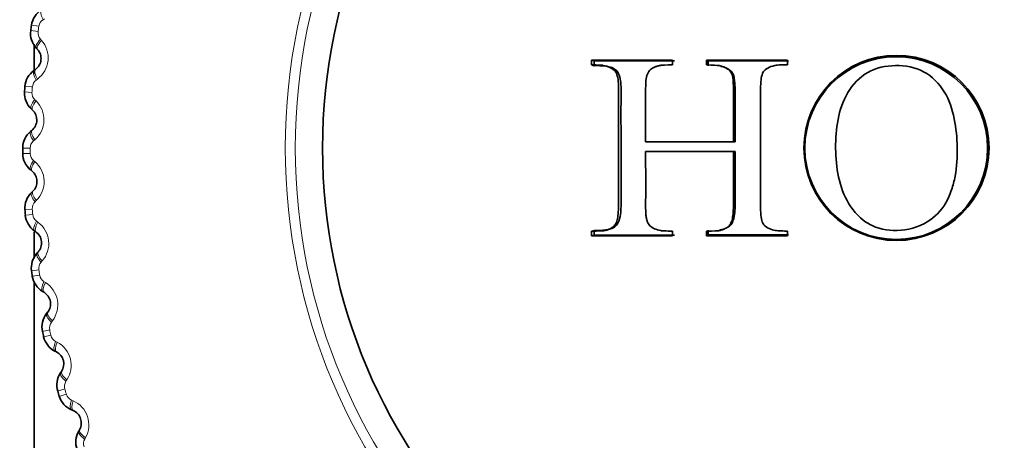
# Model space of a CAD drawing. Units: millimetres. Extents: x 0 to 1478, y 0 to 1758.
# Drawn here: x 603 to 619, y 731 to 738 of the extents above; entities that cross this region are included whole.
import ezdxf
from ezdxf import colors
from ezdxf.entities.mleader import LeaderData, LeaderLine
from ezdxf.math import Vec2, Vec3

# ---------------------------------------------------------------- set-up
doc = ezdxf.new("R2010")
doc.units = ezdxf.units.MM
doc.layers.add('DV3_Défaut', color=7, linetype='Continuous')
doc.layers.add('Défaut', color=7, linetype='Continuous')

# ---------------------------------------------------------------- blocks, each defined once
blk = doc.blocks.new('_DOT')
at = {"color": 0}
blk.add_line((0, 0), (-1, 0), dxfattribs=at)
at = {"color": 0, "const_width": 0.333}
blk.add_lwpolyline([(-0.1665, 0, 1), (0.1665, 0, 1)], format="xyb", close=True, dxfattribs=at)
blk = doc.blocks.new('SE2')
at = {"layer": 'DV3_Défaut', "color": 7, "linetype": 'Continuous', "lineweight": 18}
for p, q in [((603.19, 738.096), (603.166, 738.081)), ((602.977, 737.99), (603.096, 737.973)), ((602.964, 737.902), (603.084, 737.885)), ((603.121, 737.762), (603.14, 737.741)), ((603.074, 737.11), (603.051, 737.093)), ((602.869, 736.989), (602.989, 736.981)), ((602.863, 736.9), (602.983, 736.892)), ((603.029, 736.773), (603.05, 736.753)), ((602.833, 735.983), (602.954, 735.983)), ((603.029, 736.118), (603.007, 736.1)), ((602.954, 735.895), (602.833, 735.894)), ((603.009, 735.779), (603.03, 735.76)), ((603.055, 735.126), (603.035, 735.106)), ((602.989, 734.986), (602.869, 734.978)), ((602.996, 734.898), (602.876, 734.888)), ((603.059, 734.786), (603.082, 734.769)), ((603.152, 734.138), (603.133, 734.117)), ((603.096, 733.994), (602.977, 733.977)), ((603.109, 733.906), (602.99, 733.888)), ((603.179, 733.799), (603.204, 733.784)), ((603.318, 733.16), (603.301, 733.137)), ((603.273, 733.012), (603.155, 732.986)), ((603.292, 732.925), (603.175, 732.899)), ((603.37, 732.823), (603.396, 732.81)), ((603.554, 732.196), (603.539, 732.172)), ((603.52, 732.045), (603.404, 732.011)), ((603.545, 731.96), (603.43, 731.925)), ((603.63, 731.864), (603.656, 731.853)), ((603.859, 731.251), (603.845, 731.226))]:
    blk.add_line(p, q, dxfattribs=at)
at = {"layer": 'DV3_Défaut', "color": 7, "linetype": 'Continuous', "lineweight": 35}
for p, q in [((603.018, 737.198), (603.018, 737.682)), ((603.073, 737.595), (603.054, 737.616)), ((612.171, 737.409), (612.128, 737.421)), ((613.452, 737.421), (612.128, 737.421)), ((612.128, 737.421), (612.128, 737.341)), ((613.452, 737.341), (613.452, 737.421)), ((614.035, 737.407), (614.007, 737.421)), ((615.331, 737.421), (614.007, 737.421)), ((614.007, 737.421), (614.007, 737.341)), ((615.331, 737.341), (615.331, 737.421)), ((603.016, 737.25), (603.039, 737.267)), ((612.171, 737.329), (612.128, 737.341)), ((613.485, 737.408), (612.171, 737.409)), ((612.171, 737.409), (612.171, 737.329)), ((615.349, 737.405), (614.035, 737.407)), ((614.035, 737.407), (614.035, 737.327)), ((602.994, 736.602), (602.973, 736.622)), ((602.961, 736.254), (602.983, 736.272)), ((613.048, 736.086), (613.011, 736.087)), ((614.447, 736.087), (613.011, 736.087)), ((614.474, 736.086), (613.048, 736.086)), ((614.474, 736.086), (614.447, 736.087)), ((613.048, 735.928), (613.011, 735.928)), ((613.011, 735.928), (614.447, 735.928)), ((613.048, 735.928), (614.474, 735.928)), ((614.474, 735.928), (614.447, 735.928)), ((602.985, 735.606), (602.963, 735.625)), ((602.977, 735.256), (602.998, 735.276)), ((603.018, 734.175), (603.018, 734.612)), ((603.048, 734.612), (603.024, 734.629)), ((612.171, 734.638), (612.128, 734.626)), ((612.128, 734.626), (612.128, 734.548)), ((612.171, 734.56), (612.128, 734.548)), ((612.128, 734.548), (613.452, 734.548)), ((612.171, 734.638), (612.171, 734.56)), ((612.171, 734.56), (613.485, 734.561)), ((613.452, 734.548), (613.452, 734.626)), ((614.007, 734.626), (614.007, 734.548)), ((614.035, 734.562), (614.007, 734.548)), ((614.007, 734.548), (615.331, 734.548)), ((614.035, 734.64), (614.035, 734.562)), ((614.035, 734.562), (615.349, 734.564)), ((615.331, 734.548), (615.331, 734.626)), ((603.065, 734.263), (603.084, 734.284)), ((603.018, 730.383), (603.018, 733.8)), ((603.181, 733.625), (603.156, 733.64)), ((603.223, 733.278), (603.24, 733.3)), ((603.384, 732.65), (603.358, 732.663)), ((603.451, 732.306), (603.467, 732.33)), ((603.656, 731.692), (603.63, 731.703)), ((603.747, 731.354), (603.762, 731.379))]:
    blk.add_line(p, q, dxfattribs=at)
at = {"layer": 'DV3_Défaut', "color": 7, "linetype": 'Continuous', "lineweight": 18}
for radius in [9.809, 9.646]:
    blk.add_circle((616.933, 735.983), radius, dxfattribs=at)
at = {"layer": 'DV3_Défaut', "color": 7, "linetype": 'Continuous', "lineweight": 35}
for centre, radius in [((616.933, 735.983), 9.2), ((617.111, 735.985), 1.513), ((617.107, 735.982), 1.493)]:
    blk.add_circle(centre, radius, dxfattribs=at)
for centre, radius, start, end in [((603.325, 737.939), 0.353, 121.4584, 171.6222), ((616.933, 735.983), 14.1, 171.8182, 172.1816), ((603.314, 737.855), 0.353, 172.3872, 222.5317), ((602.912, 737.446), 0.22, 305.3534, 42.7373), ((603.221, 736.963), 0.353, 125.5494, 175.7131), ((616.933, 735.983), 14.1, 175.9091, 176.2725), ((603.215, 736.878), 0.353, 176.4781, 226.6226), ((602.843, 736.442), 0.22, 309.4443, 46.8282), ((603.186, 735.982), 0.353, 129.6403, 179.804), ((616.933, 735.983), 14.1, 180, 180.3634), ((603.186, 735.898), 0.353, 180.569, 230.7135), ((602.846, 735.436), 0.22, 313.5352, 50.9191), ((603.221, 735.002), 0.353, 133.7312, 183.8949), ((616.933, 735.983), 14.1, 184.0909, 184.4543), ((603.227, 734.917), 0.353, 184.6599, 234.8044), ((602.921, 734.432), 0.22, 317.6261, 55.01), ((603.326, 734.026), 0.353, 137.8221, 187.9858), ((616.933, 735.983), 14.1, 188.1818, 188.5452), ((603.338, 733.942), 0.353, 188.7508, 238.8953), ((603.068, 733.436), 0.22, 321.717, 59.1009), ((603.5, 733.06), 0.353, 141.913, 192.0767), ((616.933, 735.983), 14.1, 192.2727, 192.6361), ((603.519, 732.977), 0.353, 192.8417, 242.9862), ((603.285, 732.454), 0.22, 325.8079, 63.1919), ((603.743, 732.109), 0.353, 146.0039, 196.1676), ((616.933, 735.983), 14.1, 196.3636, 196.727), ((603.767, 732.028), 0.353, 196.9326, 247.0772), ((603.571, 731.489), 0.22, 329.8988, 67.2828), ((604.053, 731.178), 0.353, 150.0948, 200.2586)]:
    blk.add_arc(centre, radius, start, end, dxfattribs=at)
at = {"layer": 'DV3_Défaut', "color": 7, "linetype": 'Continuous', "lineweight": 18}
for centre, radius, start, end in [((603.247, 737.952), 0.152, 122.213, 171.9807), ((616.933, 735.983), 13.979, 171.8182, 172.1816), ((603.235, 737.864), 0.152, 172.0184, 221.7874), ((602.819, 737.456), 0.43, 306.4451, 41.6456), ((616.933, 735.983), 13.979, 175.9091, 176.2725), ((603.142, 736.97), 0.152, 126.3039, 176.0716), ((603.135, 736.882), 0.152, 176.1093, 225.8783), ((602.75, 736.445), 0.43, 310.536, 45.7365), ((603.106, 735.984), 0.152, 130.3948, 180.1625), ((616.933, 735.983), 13.979, 180, 180.3634), ((603.107, 735.895), 0.152, 180.2002, 229.9693), ((602.753, 735.432), 0.43, 314.6269, 49.8274), ((603.141, 734.998), 0.152, 134.4857, 184.2535), ((616.933, 735.983), 13.979, 184.0909, 184.4543), ((603.148, 734.909), 0.152, 184.2911, 234.0602), ((602.829, 734.422), 0.43, 318.7178, 53.9183), ((603.247, 734.016), 0.152, 138.5766, 188.3444), ((616.933, 735.983), 13.979, 188.1818, 188.5452), ((603.26, 733.929), 0.152, 188.382, 238.1511), ((602.976, 733.42), 0.43, 322.8087, 58.0092), ((603.422, 733.045), 0.152, 142.6675, 192.4353), ((616.933, 735.983), 13.979, 192.2727, 192.6361), ((603.441, 732.958), 0.152, 192.4729, 242.242), ((603.195, 732.43), 0.43, 326.8996, 62.1001), ((603.666, 732.088), 0.152, 146.7584, 196.5262), ((616.933, 735.983), 13.979, 196.3636, 196.727), ((603.691, 732.004), 0.152, 196.5639, 246.3329), ((603.483, 731.459), 0.43, 330.9905, 66.191), ((603.978, 731.152), 0.152, 150.8493, 200.6171)]:
    blk.add_arc(centre, radius, start, end, dxfattribs=at)
for centre, major_axis, ratio, start_param, end_param in [((603.245, 738.069), (-0.104, 0.171), 0.31896, 0, 1.309962), ((603.201, 737.752), (-0.147, -0.136), 0.31896, 4.973224, 6.283185), ((603.22, 737.731), (-0.147, -0.136), 0.32048, 4.975091, 6.283185), ((603.155, 737.103), (-0.116, 0.163), 0.32048, 0, 1.308094), ((603.131, 737.087), (-0.116, 0.163), 0.31896, 0, 1.309962), ((603.11, 736.768), (-0.137, -0.146), 0.31896, 4.973224, 6.283185), ((603.131, 736.748), (-0.137, -0.146), 0.32048, 4.975091, 6.283185), ((603.088, 736.099), (-0.127, 0.154), 0.31896, 0, 1.309962), ((603.11, 736.118), (-0.127, 0.154), 0.32048, 0, 1.308094), ((603.089, 735.78), (0.126, 0.155), 0.31896, 1.831631, 3.141593), ((603.111, 735.762), (0.126, 0.155), 0.32048, 1.833498, 3.141593), ((603.115, 735.111), (0.138, -0.145), 0.31896, 3.141593, 4.451554), ((603.136, 735.131), (0.138, -0.145), 0.32048, 3.141593, 4.449687), ((603.139, 734.793), (0.115, 0.164), 0.31896, 1.831631, 3.141593), ((603.162, 734.776), (0.115, 0.164), 0.32048, 1.833498, 3.141593), ((603.212, 734.128), (0.148, -0.135), 0.31896, 3.141593, 4.451554), ((603.232, 734.149), (0.148, -0.135), 0.32048, 3.141593, 4.449687), ((603.259, 733.812), (0.103, 0.172), 0.31896, 1.831631, 3.141593), ((603.283, 733.797), (0.103, 0.172), 0.32048, 1.833498, 3.141593), ((603.38, 733.154), (0.157, -0.124), 0.31896, 3.141593, 4.451554), ((603.397, 733.176), (0.157, -0.124), 0.32048, 3.141593, 4.449687), ((603.449, 732.842), (0.09, 0.179), 0.31896, 1.831631, 3.141593), ((603.474, 732.829), (0.09, 0.179), 0.32048, 1.833498, 3.141593), ((603.616, 732.194), (0.165, -0.112), 0.31896, 3.141593, 4.451554), ((603.632, 732.218), (0.165, -0.112), 0.32048, 3.141593, 4.449687), ((603.707, 731.888), (0.077, 0.184), 0.31896, 1.831631, 3.141593), ((603.734, 731.877), (0.077, 0.184), 0.32048, 1.833498, 3.141593), ((603.92, 731.254), (0.173, -0.1), 0.31896, 3.141593, 4.451554), ((603.935, 731.279), (0.173, -0.1), 0.32048, 3.141593, 4.449687)]:
    blk.add_ellipse(centre, major_axis=major_axis, ratio=ratio, start_param=start_param, end_param=end_param, dxfattribs=at)
at = {"layer": 'DV3_Défaut', "color": 7, "linetype": 'Continuous', "lineweight": 35}
for points, knots in [([(612.128, 737.341), (612.181, 737.341), (612.224, 737.34), (612.273, 737.338), (612.286, 737.337), (612.302, 737.336), (612.307, 737.335), (612.315, 737.335), (612.311, 737.335), (612.398, 737.32), (612.463, 737.288), (612.535, 737.222), (612.556, 737.161), (612.569, 737.027), (612.569, 737), (612.571, 736.931), (612.571, 736.884), (612.571, 736.557), (612.571, 736.272), (612.571, 735.839), (612.571, 735.695), (612.571, 735.48), (612.571, 735.408), (612.571, 735.3), (612.571, 735.264), (612.571, 735.21), (612.571, 735.192), (612.571, 735.155), (612.571, 735.146), (612.571, 735.011), (612.567, 734.923), (612.55, 734.821), (612.543, 734.792), (612.524, 734.744), (612.519, 734.732), (612.477, 734.69), (612.452, 734.673), (612.408, 734.653), (612.393, 734.648), (612.368, 734.641), (612.359, 734.639), (612.341, 734.635), (612.325, 734.632), (612.304, 734.629), (612.239, 734.626), (612.128, 734.626)], [0, 0, 0, 0, 0.03125, 0.03125, 0.046875, 0.046875, 0.054688, 0.054688, 0.0625, 0.0625, 0.125, 0.125, 0.1875, 0.1875, 0.21875, 0.21875, 0.25, 0.25, 0.5, 0.5, 0.625, 0.625, 0.6875, 0.6875, 0.71875, 0.71875, 0.734375, 0.734375, 0.75, 0.75, 0.8125, 0.8125, 0.84375, 0.84375, 0.875, 0.875, 0.90625, 0.90625, 0.921875, 0.921875, 0.929688, 0.929688, 0.9375, 0.9375, 1, 1, 1, 1]), ([(612.171, 737.329), (612.234, 737.33), (612.36, 737.332), (612.573, 737.268), (612.613, 737.037), (612.607, 736.621), (612.613, 735.982), (612.608, 735.322), (612.612, 734.9), (612.548, 734.689), (612.36, 734.633), (612.234, 734.636), (612.171, 734.638)], [0, 0, 0, 0, 0.062212, 0.124725, 0.194608, 0.248515, 0.499901, 0.75131, 0.828772, 0.875644, 0.937345, 1, 1, 1, 1]), ([(613.011, 736.087), (613.011, 736.22), (613.012, 736.353), (613.012, 736.552), (613.011, 736.618), (613.011, 736.718), (613.011, 736.752), (613.011, 736.802), (613.011, 736.818), (613.011, 736.852), (613.011, 736.858), (613.011, 736.941), (613.013, 736.986), (613.015, 737.036), (613.015, 737.05), (613.016, 737.066), (613.017, 737.071), (613.017, 737.079), (613.017, 737.074), (613.026, 737.169), (613.05, 737.228), (613.112, 737.282), (613.137, 737.297), (613.181, 737.315), (613.197, 737.32), (613.222, 737.326), (613.23, 737.328), (613.248, 737.332), (613.265, 737.335), (613.279, 737.337), (613.341, 737.341), (613.452, 737.341)], [0, 0, 0, 0, 0.25, 0.25, 0.375, 0.375, 0.4375, 0.4375, 0.46875, 0.46875, 0.5, 0.5, 0.5625, 0.5625, 0.59375, 0.59375, 0.609375, 0.609375, 0.625, 0.625, 0.75, 0.75, 0.8125, 0.8125, 0.84375, 0.84375, 0.859375, 0.859375, 0.875, 0.875, 1, 1, 1, 1]), ([(614.007, 737.341), (614.114, 737.341), (614.182, 737.335), (614.221, 737.329), (614.231, 737.327), (614.269, 737.316), (614.286, 737.31), (614.334, 737.289), (614.36, 737.272), (614.42, 737.215), (614.428, 737.184), (614.445, 737.08), (614.447, 737.012), (614.448, 736.887), (614.447, 736.842), (614.447, 736.743), (614.447, 736.718), (614.447, 736.617), (614.447, 736.55), (614.447, 736.352), (614.447, 736.22), (614.447, 736.087)], [0, 0, 0, 0, 0.125, 0.125, 0.15625, 0.15625, 0.1875, 0.1875, 0.25, 0.25, 0.375, 0.375, 0.5, 0.5, 0.5625, 0.5625, 0.625, 0.625, 0.75, 0.75, 1, 1, 1, 1]), ([(614.241, 737.317), (614.245, 737.316), (614.32, 737.3), (614.454, 737.24), (614.476, 737.002), (614.472, 736.746), (614.474, 736.424), (614.474, 736.198), (614.474, 736.086)], [0, 0, 0, 0, 0.008284, 0.171897, 0.293993, 0.502772, 0.752599, 1, 1, 1, 1]), ([(615.331, 734.626), (615.298, 734.626), (615.264, 734.627), (615.214, 734.629), (615.197, 734.63), (615.163, 734.632), (615.14, 734.634), (615.107, 734.637), (615.068, 734.65), (614.994, 734.684), (614.959, 734.712), (614.919, 734.758), (614.899, 734.817), (614.89, 734.981), (614.89, 735.026), (614.89, 735.078), (614.89, 735.093), (614.89, 735.118), (614.89, 735.118), (614.89, 735.427), (614.89, 735.705), (614.89, 736.251), (614.89, 736.528), (614.89, 736.838), (614.89, 736.843), (614.89, 736.871), (614.89, 736.886), (614.89, 736.938), (614.89, 736.979), (614.896, 737.126), (614.915, 737.2), (614.95, 737.248), (614.979, 737.274), (615.04, 737.308), (615.077, 737.321), (615.143, 737.335), (615.153, 737.337), (615.186, 737.341), (615.203, 737.342), (615.256, 737.345), (615.292, 737.344), (615.331, 737.341)], [0, 0, 0, 0, 0.03125, 0.03125, 0.046875, 0.046875, 0.0625, 0.0625, 0.09375, 0.09375, 0.125, 0.125, 0.1875, 0.1875, 0.21875, 0.21875, 0.234375, 0.234375, 0.25, 0.25, 0.5, 0.5, 0.75, 0.75, 0.765625, 0.765625, 0.78125, 0.78125, 0.8125, 0.8125, 0.875, 0.875, 0.90625, 0.90625, 0.9375, 0.9375, 0.953125, 0.953125, 0.96875, 0.96875, 1, 1, 1, 1]), ([(617.096, 737.33), (617.256, 737.332), (617.417, 737.304), (617.693, 737.156), (617.809, 737.037), (617.975, 736.767), (618.024, 736.615), (618.087, 736.307), (618.1, 736.15), (618.106, 735.835), (618.099, 735.677), (618.055, 735.447), (618.035, 735.372), (617.985, 735.223), (617.953, 735.148), (617.839, 734.957), (617.735, 734.851), (617.467, 734.686), (617.294, 734.64), (616.961, 734.634), (616.799, 734.665), (616.528, 734.817), (616.416, 734.938), (616.252, 735.207), (616.199, 735.357), (616.132, 735.662), (616.119, 735.82), (616.117, 735.979), (616.117, 735.981), (616.116, 736.14), (616.126, 736.297), (616.186, 736.603), (616.236, 736.753), (616.396, 737.023), (616.507, 737.143), (616.777, 737.296), (616.936, 737.328), (617.096, 737.33)], [0, 0, 0, 0, 0.062559, 0.062605, 0.125018, 0.12511, 0.187746, 0.187872, 0.250364, 0.250477, 0.313087, 0.313191, 0.343794, 0.34391, 0.375945, 0.376084, 0.432616, 0.432796, 0.500709, 0.500937, 0.563075, 0.563342, 0.625284, 0.625597, 0.687809, 0.688101, 0.750317, 0.750431, 0.751364, 0.751474, 0.813602, 0.813666, 0.875871, 0.875953, 0.937818, 0.937857, 1, 1, 1, 1]), ([(613.452, 734.626), (613.397, 734.626), (613.353, 734.627), (613.305, 734.63), (613.291, 734.63), (613.276, 734.632), (613.272, 734.632), (613.265, 734.633), (613.269, 734.632), (613.221, 734.64), (613.187, 734.651), (613.128, 734.677), (613.098, 734.698), (613.064, 734.729), (613.05, 734.752), (613.033, 734.8), (613.029, 734.817), (613.021, 734.857), (613.018, 734.885), (613.011, 734.97), (613.01, 735.046), (613.018, 735.35), (613.011, 735.62), (613.011, 735.928)], [0, 0, 0, 0, 0.0625, 0.0625, 0.09375, 0.09375, 0.109375, 0.109375, 0.125, 0.125, 0.1875, 0.1875, 0.25, 0.25, 0.3125, 0.3125, 0.34375, 0.34375, 0.375, 0.375, 0.5, 0.5, 1, 1, 1, 1]), ([(614.447, 735.928), (614.447, 735.79), (614.448, 735.654), (614.448, 735.45), (614.448, 735.382), (614.447, 735.278), (614.447, 735.244), (614.447, 735.192), (614.447, 735.174), (614.447, 735.139), (614.447, 735.129), (614.447, 735.004), (614.445, 734.922), (614.429, 734.823), (614.422, 734.795), (614.403, 734.747), (614.397, 734.733), (614.356, 734.692), (614.331, 734.675), (614.288, 734.655), (614.272, 734.649), (614.247, 734.641), (614.239, 734.639), (614.221, 734.635), (614.203, 734.632), (614.194, 734.631), (614.129, 734.626), (614.007, 734.626)], [0, 0, 0, 0, 0.25, 0.25, 0.375, 0.375, 0.4375, 0.4375, 0.46875, 0.46875, 0.5, 0.5, 0.625, 0.625, 0.6875, 0.6875, 0.75, 0.75, 0.8125, 0.8125, 0.84375, 0.84375, 0.859375, 0.859375, 0.875, 0.875, 1, 1, 1, 1]), ([(614.474, 735.928), (614.474, 735.793), (614.475, 735.521), (614.472, 735.166), (614.476, 734.899), (614.414, 734.696), (614.293, 734.655), (614.226, 734.645), (614.224, 734.645)], [0, 0, 0, 0, 0.284315, 0.572296, 0.746003, 0.856177, 0.996007, 1, 1, 1, 1])]:
    blk.add_open_spline(points, degree=3, knots=knots, dxfattribs=at)

msp = doc.modelspace()

# ---------------------------------------------------------------- block references
at = {"layer": 'Défaut'}
msp.add_blockref('SE2', (0, 0), dxfattribs=at)

# ---------------------------------------------------------------- leaders
at = {"layer": 'Défaut', "color": 7, "linetype": 'Continuous', "lineweight": 18}
ml = msp.add_multileader_mtext('Standard', dxfattribs=at)
ml.set_content('{\\pxsm0.9;\\fSolid Edge ISO|b1||i0||c0|p34;\\W1.;03/10/2022\\P}', color=256)
ml.set_leader_properties()
ml.set_arrow_properties(name='DOT')
ml.build(insert=Vec2(0, 0))
ml.multileader.update_dxf_attribs({"leader_type": 0, "dogleg_length": 0, "arrow_head_size": 12})
ctx = ml.context
ctx.base_point, ctx.char_height, ctx.arrow_head_size, ctx.landing_gap_size = Vec3(1390.407, 1750.708), 12, 12, 4.2
notes = []
notes.append((ctx, [(0, (0, 0, 0), (0, 0), (1, 0), 1, [])]))
ctx.mtext.insert = Vec3(1392.407, 1756.828)
for ctx, leaders in notes:
    for number, flags, end, landing, length, lines in leaders:
        leader = LeaderData()
        leader.index, (leader.has_last_leader_line, leader.has_dogleg_vector, leader.attachment_direction) = number, flags
        leader.last_leader_point, leader.dogleg_vector, leader.dogleg_length = Vec3(end), Vec3(landing), length
        for number, points, colour, breaks in lines:
            line = LeaderLine()
            line.index, line.vertices, line.color, line.breaks = number, Vec3.list(points), colors.encode_raw_color(colour), breaks
            leader.lines.append(line)
        ctx.leaders.append(leader)

doc.saveas('drawing.dxf')
